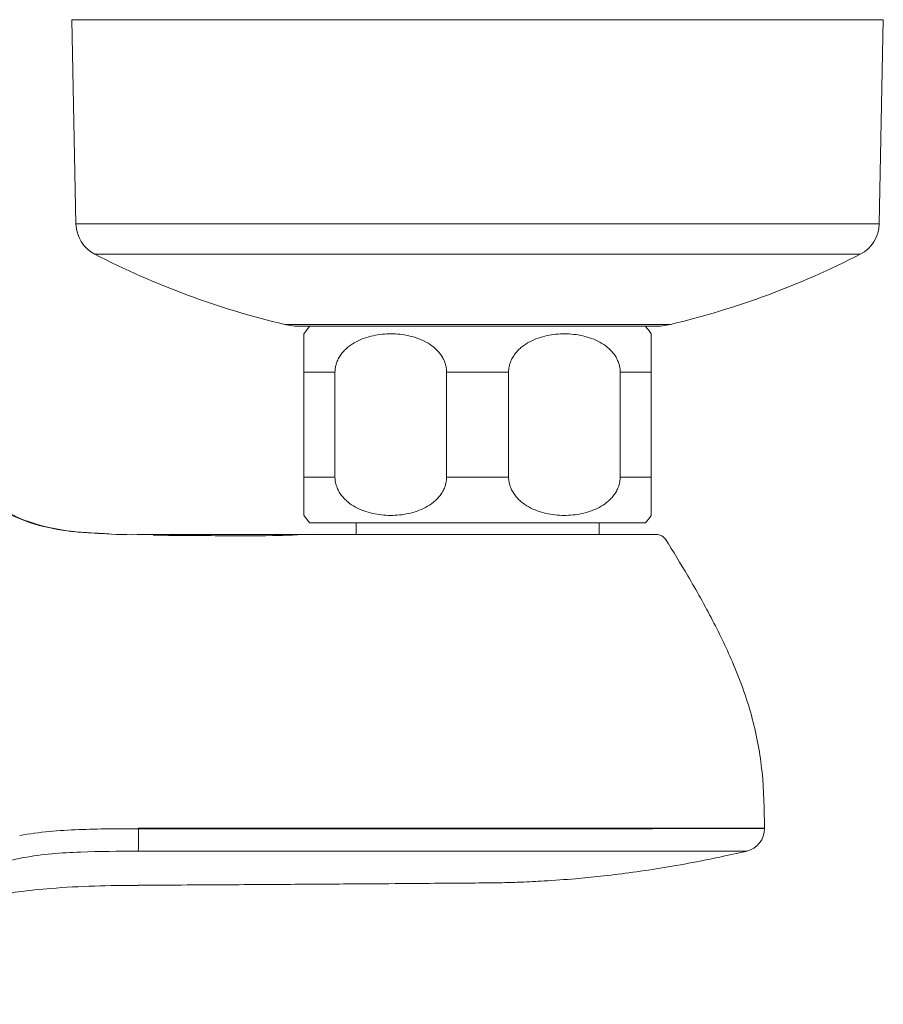
# Model space of a CAD drawing. Units: millimetres. Extents: x 35 to 548, y 37 to 431.
# Drawn here: x 220 to 295, y 187 to 272 of the extents above; entities that cross this region are included whole.
import ezdxf

# ---------------------------------------------------------------- set-up
doc = ezdxf.new("R2010")
doc.units = ezdxf.units.MM

msp = doc.modelspace()

# ---------------------------------------------------------------- linework, layer by layer
at = {"color": 7, "linetype": 'Continuous', "lineweight": 15}
for p, q in [((224.512, 272.465), (224.866, 254.808)), ((294.623, 272.465), (224.512, 272.465)), ((294.269, 254.808), (294.623, 272.465)), ((224.866, 254.808), (294.269, 254.808)), ((244.286, 245.961), (274.848, 245.961)), ((244.567, 241.992), (244.567, 232.93)), ((247.245, 232.93), (247.245, 241.992)), ((256.889, 241.992), (256.889, 232.93)), ((262.245, 232.93), (262.245, 241.992)), ((271.889, 241.992), (271.889, 232.93)), ((274.567, 232.93), (274.567, 241.992)), ((245.067, 228.961), (274.067, 228.961)), ((249.067, 228.961), (249.067, 227.961)), ((270.067, 227.961), (270.067, 228.961)), ((245.634, 227.992), (244.85, 227.96)), ((275.009, 227.961), (260.057, 227.961)), ((284.367, 202.537), (284.367, 202.561))]:
    msp.add_line(p, q, dxfattribs=at)
at = {"color": 8, "linetype": 'Continuous', "lineweight": 0}
for p, q in [((292.631, 252.196), (226.49, 252.196)), ((244.567, 241.992), (247.245, 241.992)), ((256.889, 241.992), (262.245, 241.992)), ((271.889, 241.992), (274.567, 241.992)), ((244.567, 232.93), (247.245, 232.93)), ((256.889, 232.93), (262.245, 232.93)), ((271.889, 232.93), (274.567, 232.93)), ((224.849, 228.204), (227.032, 228.055)), ((230.245, 202.561), (230.245, 202.513)), ((230.273, 202.513), (230.245, 202.513)), ((231.16, 202.561), (231.16, 202.514)), ((260.36, 202.561), (260.36, 202.526)), ((284.367, 202.561), (260.36, 202.561)), ((230.21, 200.572), (230.245, 200.572))]:
    msp.add_line(p, q, dxfattribs=at)
at = {"color": 7, "linetype": 'Continuous', "lineweight": 15}
for centre, radius, start, end in [((227.865, 254.863), 3, 181.05881, 242.7519), ((291.269, 254.863), 3, 297.03508, 358.94119), ((259.561, 316.345), 72.171, 242.72757, 256.65224), ((259.561, 316.345), 72.171, 283.34785, 297.27267), ((244.286, 251.965), 6.005, 256.6374, 270.00001), ((274.848, 251.965), 6.005, 269.99999, 283.23678), ((249.567, 241.992), 6, 138.59038, 146.46955), ((269.567, 241.992), 6, 33.53572, 41.40962), ((249.567, 232.93), 6, 213.50822, 221.40962), ((269.567, 232.93), 6, 318.59038, 326.44087), ((275.009, 226.961), 1, 31.63453, 90), ((282.367, 202.537), 2, 283.13485, 0)]:
    msp.add_arc(centre, radius, start, end, dxfattribs=at)
at = {"color": 8, "linetype": 'Continuous', "lineweight": 0}
for points, knots in [([(276.221, 246.123), (276.159, 246.123), (276.035, 246.123), (275.045, 246.123), (273.505, 246.123), (271.417, 246.123), (268.877, 246.123), (265.977, 246.123), (262.832, 246.123), (259.561, 246.123), (256.289, 246.123), (253.144, 246.123), (250.245, 246.123), (247.704, 246.123), (245.616, 246.123), (244.077, 246.123), (243.086, 246.123), (242.962, 246.123), (242.9, 246.123)], [0, 0, 0, 0, 0.062464, 0.124966, 0.187468, 0.249971, 0.312473, 0.374976, 0.437478, 0.499981, 0.562483, 0.624985, 0.687488, 0.74999, 0.812493, 0.874995, 0.937498, 1, 1, 1, 1]), ([(207.843, 242.283), (208.769, 241.033), (210.565, 238.605), (213.016, 235.065), (215.519, 232.101), (218.293, 230.002), (221.309, 228.747), (224.272, 228.184), (226.224, 228.092), (227.095, 228.051)], [0, 0, 0, 0, 0.1848162, 0.3588729, 0.511703, 0.6437088, 0.7679431, 0.8964456, 1, 1, 1, 1]), ([(230.245, 202.514), (228.532, 202.52), (226.819, 202.519), (224.253, 202.413), (223.399, 202.361), (221.694, 202.201), (220.845, 202.094), (220.002, 201.943)], [0, 0, 0, 0, 0.5, 0.5, 0.75, 0.75, 1, 1, 1, 1]), ([(230.273, 202.513), (230.273, 202.479), (230.273, 202.359), (230.273, 202.105), (230.271, 201.711), (230.267, 201.345), (230.262, 201.069), (230.258, 200.893), (230.254, 200.751), (230.249, 200.641), (230.246, 200.595), (230.244, 200.572)], [0, 0, 0, 0, 0.038895, 0.135242, 0.288902, 0.499651, 0.605613, 0.708629, 0.808699, 0.905823, 1, 1, 1, 1]), ([(260.36, 202.526), (257.927, 202.523), (255.494, 202.523), (250.628, 202.521), (243.328, 202.518), (236.028, 202.515), (231.16, 202.514)], [0, 0, 0, 0, 0.25, 0.25, 0.5, 1, 1, 1, 1]), ([(284.367, 202.537), (284.367, 202.537), (284.328, 202.537), (284.174, 202.536), (284.059, 202.536), (283.751, 202.536), (283.56, 202.536), (283.105, 202.536), (282.839, 202.535), (282.236, 202.535), (281.9, 202.535), (281.158, 202.534), (280.751, 202.534), (279.445, 202.533), (278.458, 202.532), (276.803, 202.531), (276.221, 202.531), (275.001, 202.53), (274.371, 202.53), (272.421, 202.529), (271.045, 202.528), (268.862, 202.528), (268.112, 202.527), (266.602, 202.527), (265.84, 202.527), (263.53, 202.526), (261.961, 202.528), (260.36, 202.526)], [0, 0, 0, 0, 0.0625, 0.0625, 0.125, 0.125, 0.1875, 0.1875, 0.25, 0.25, 0.3125, 0.3125, 0.375, 0.375, 0.5, 0.5, 0.5625, 0.5625, 0.625, 0.625, 0.75, 0.75, 0.8125, 0.8125, 0.875, 0.875, 1, 1, 1, 1]), ([(220.317, 200.028), (221.131, 200.173), (221.951, 200.275), (223.598, 200.428), (224.424, 200.477), (226.902, 200.575), (228.556, 200.576), (230.21, 200.572)], [0, 0, 0, 0, 0.25, 0.25, 0.5, 0.5, 1, 1, 1, 1]), ([(231.131, 200.572), (235.996, 200.573), (243.292, 200.575), (250.587, 200.577), (255.45, 200.579), (257.882, 200.578), (260.313, 200.581)], [0, 0, 0, 0, 0.5, 0.75, 0.75, 1, 1, 1, 1]), ([(260.313, 200.581), (261.814, 200.582), (263.286, 200.581), (265.452, 200.581), (266.167, 200.582), (267.583, 200.582), (268.286, 200.582), (270.333, 200.583), (271.624, 200.583), (273.451, 200.584), (274.042, 200.584), (275.186, 200.585), (275.731, 200.585), (277.283, 200.586), (278.209, 200.586), (279.433, 200.587), (279.814, 200.587), (280.509, 200.587), (280.824, 200.588), (281.389, 200.588), (281.638, 200.588), (282.066, 200.588), (282.245, 200.589), (282.533, 200.589), (282.641, 200.589), (282.785, 200.589), (282.821, 200.589), (282.821, 200.589)], [0, 0, 0, 0, 0.125, 0.125, 0.1875, 0.1875, 0.25, 0.25, 0.375, 0.375, 0.4375, 0.4375, 0.5, 0.5, 0.625, 0.625, 0.6875, 0.6875, 0.75, 0.75, 0.8125, 0.8125, 0.875, 0.875, 0.9375, 0.9375, 1, 1, 1, 1]), ([(213.122, 196.932), (213.592, 197.294), (214.86, 198.267), (217.294, 199.374), (219.296, 199.808), (220.317, 200.029)], [0, 0, 0, 0, 0.224539, 0.604692, 1, 1, 1, 1])]:
    msp.add_open_spline(points, degree=3, knots=knots, dxfattribs=at)
at = {"color": 7, "linetype": 'Continuous', "lineweight": 15}
for points, knots in [([(244.567, 245.305), (244.567, 245.306), (244.567, 245.361), (244.567, 245.17), (244.567, 244.756), (244.567, 244.158), (244.567, 243.576), (244.567, 242.843), (244.567, 242.275), (244.567, 241.992)], [0, 0, 0, 0, 0.006252, 0.261769, 0.513375, 0.637568, 0.761163, 0.881033, 1, 1, 1, 1]), ([(247.245, 241.992), (247.246, 242.041), (247.248, 242.137), (247.261, 242.281), (247.283, 242.424), (247.313, 242.566), (247.351, 242.707), (247.427, 242.934), (247.569, 243.238), (247.801, 243.588), (248.078, 243.904), (248.488, 244.271), (249.056, 244.637), (249.784, 244.952), (250.542, 245.164), (251.316, 245.285), (252.092, 245.322), (252.868, 245.279), (253.641, 245.153), (254.4, 244.935), (255.125, 244.612), (255.686, 244.241), (256.087, 243.872), (256.356, 243.557), (256.58, 243.21), (256.735, 242.869), (256.828, 242.555), (256.879, 242.275), (256.886, 242.086), (256.889, 241.992)], [0, 0, 0, 0, 0.010184, 0.020358, 0.03056, 0.040828, 0.051198, 0.061706, 0.092033, 0.123664, 0.154502, 0.186669, 0.249701, 0.31212, 0.375624, 0.439345, 0.502037, 0.5646, 0.628403, 0.692118, 0.754724, 0.817127, 0.848914, 0.879384, 0.910245, 0.939854, 0.960172, 0.980129, 1, 1, 1, 1]), ([(262.245, 241.992), (262.246, 242.041), (262.248, 242.138), (262.261, 242.283), (262.283, 242.427), (262.314, 242.571), (262.353, 242.713), (262.43, 242.941), (262.573, 243.247), (262.808, 243.597), (263.085, 243.911), (263.492, 244.274), (264.062, 244.641), (264.797, 244.957), (265.562, 245.168), (266.333, 245.286), (267.108, 245.322), (267.886, 245.278), (268.664, 245.148), (269.422, 244.926), (270.143, 244.602), (270.7, 244.23), (271.097, 243.862), (271.363, 243.547), (271.584, 243.203), (271.737, 242.863), (271.829, 242.552), (271.88, 242.273), (271.886, 242.086), (271.889, 241.992)], [0, 0, 0, 0, 0.010244, 0.020488, 0.030773, 0.041137, 0.051619, 0.062254, 0.092716, 0.124681, 0.15518, 0.187223, 0.249667, 0.313444, 0.377684, 0.440875, 0.502737, 0.566285, 0.630475, 0.694127, 0.756362, 0.818378, 0.850059, 0.880207, 0.910941, 0.940252, 0.960466, 0.980291, 1, 1, 1, 1]), ([(274.567, 241.992), (274.567, 242.04), (274.567, 242.136), (274.567, 242.28), (274.567, 242.423), (274.567, 242.564), (274.567, 242.704), (274.567, 242.93), (274.567, 243.234), (274.567, 243.583), (274.567, 243.896), (274.567, 244.258), (274.567, 244.625), (274.567, 244.944), (274.567, 245.124), (274.567, 245.222), (274.567, 245.272), (274.567, 245.303), (274.567, 245.307), (274.567, 245.309)], [0, 0, 0, 0, 0.020272, 0.040529, 0.060847, 0.0813, 0.10196, 0.122896, 0.183469, 0.246583, 0.307289, 0.370631, 0.494097, 0.620399, 0.748551, 0.81206, 0.876143, 0.938086, 1, 1, 1, 1]), ([(227.316, 228.035), (226.554, 228.069), (224.953, 228.139), (222.38, 228.533), (219.89, 229.321), (217.808, 230.493), (216.091, 231.836), (214.392, 233.579), (212.521, 235.988), (210.402, 239.024), (208.79, 241.177), (207.923, 242.336)], [0, 0, 0, 0, 0.09005, 0.189004, 0.306471, 0.396103, 0.469527, 0.563055, 0.682503, 0.829215, 1, 1, 1, 1]), ([(244.567, 232.93), (244.567, 232.782), (244.567, 232.487), (244.567, 231.922), (244.567, 231.297), (244.567, 230.718), (244.567, 230.135), (244.567, 229.7), (244.567, 229.644), (244.567, 229.617)], [0, 0, 0, 0, 0.062324, 0.124613, 0.249353, 0.374521, 0.499708, 0.75586, 1, 1, 1, 1]), ([(256.889, 232.93), (256.888, 232.881), (256.886, 232.785), (256.873, 232.641), (256.852, 232.497), (256.822, 232.355), (256.783, 232.214), (256.707, 231.988), (256.566, 231.684), (256.333, 231.334), (256.056, 231.018), (255.646, 230.651), (255.078, 230.285), (254.35, 229.97), (253.592, 229.758), (252.819, 229.637), (252.043, 229.6), (251.267, 229.642), (250.493, 229.768), (249.734, 229.987), (249.01, 230.31), (248.448, 230.681), (248.047, 231.05), (247.778, 231.365), (247.554, 231.711), (247.399, 232.052), (247.306, 232.366), (247.255, 232.646), (247.248, 232.835), (247.245, 232.93)], [0, 0, 0, 0, 0.010184, 0.020358, 0.03056, 0.040828, 0.051198, 0.061706, 0.092033, 0.123664, 0.154502, 0.186669, 0.249701, 0.31212, 0.375624, 0.439345, 0.502037, 0.5646, 0.628403, 0.692118, 0.754724, 0.817127, 0.848914, 0.879384, 0.910245, 0.939854, 0.960172, 0.980129, 1, 1, 1, 1]), ([(271.889, 232.93), (271.888, 232.881), (271.886, 232.784), (271.873, 232.639), (271.851, 232.494), (271.82, 232.351), (271.781, 232.209), (271.704, 231.981), (271.561, 231.675), (271.326, 231.325), (271.049, 231.011), (270.642, 230.648), (270.072, 230.281), (269.337, 229.965), (268.572, 229.754), (267.801, 229.636), (267.027, 229.6), (266.248, 229.644), (265.47, 229.774), (264.712, 229.995), (263.991, 230.32), (263.434, 230.692), (263.037, 231.06), (262.771, 231.375), (262.55, 231.719), (262.397, 232.059), (262.305, 232.37), (262.255, 232.649), (262.248, 232.836), (262.245, 232.93)], [0, 0, 0, 0, 0.010244, 0.020488, 0.030773, 0.041137, 0.051619, 0.062254, 0.092716, 0.124681, 0.15518, 0.187223, 0.249667, 0.313444, 0.377684, 0.440875, 0.502737, 0.566285, 0.630475, 0.694127, 0.756362, 0.818378, 0.850059, 0.880207, 0.910941, 0.940252, 0.960466, 0.980291, 1, 1, 1, 1]), ([(274.567, 229.613), (274.567, 229.614), (274.567, 229.615), (274.567, 229.629), (274.567, 229.656), (274.567, 229.702), (274.567, 229.801), (274.567, 229.982), (274.567, 230.304), (274.567, 230.675), (274.567, 231.045), (274.567, 231.36), (274.567, 231.708), (274.567, 232.05), (274.567, 232.364), (274.567, 232.645), (274.567, 232.835), (274.567, 232.93)], [0, 0, 0, 0, 0.041975, 0.083888, 0.125791, 0.19021, 0.25404, 0.382028, 0.507743, 0.632961, 0.696765, 0.75792, 0.819871, 0.879296, 0.920076, 0.960125, 1, 1, 1, 1]), ([(227.095, 228.051), (227.37, 228.03), (228.828, 227.923), (230.291, 227.944), (231.478, 227.961)], [0, 0, 0, 0, 0.18838, 1, 1, 1, 1]), ([(244.448, 227.961), (243.367, 227.961), (241.205, 227.961), (237.963, 227.961), (234.72, 227.961), (232.559, 227.961), (231.478, 227.961)], [0, 0, 0, 0, 0.250016, 0.500019, 0.750014, 1, 1, 1, 1]), ([(245.315, 227.987), (244.162, 227.938), (241.357, 227.818), (236.756, 227.861), (233.31, 227.885), (231.523, 227.897)], [0, 0, 0, 0, 0.2515986, 0.6119574, 1, 1, 1, 1]), ([(260.057, 227.961), (258.384, 227.961), (256.742, 227.961), (254.733, 227.961), (254.331, 227.961), (253.542, 227.961), (253.155, 227.961), (252.018, 227.961), (251.291, 227.961), (250.248, 227.961), (249.908, 227.961), (249.246, 227.961), (248.922, 227.961), (247.993, 227.961), (247.422, 227.961), (246.637, 227.961), (246.388, 227.961), (245.921, 227.961), (245.702, 227.961), (245.293, 227.961), (245.104, 227.961), (244.827, 227.961), (244.736, 227.961), (244.595, 227.961), (244.547, 227.961), (244.478, 227.961), (244.455, 227.961), (244.432, 227.961), (244.426, 227.961), (244.428, 227.961), (244.44, 227.961), (244.459, 227.961)], [0, 0, 0, 0, 0.25, 0.25, 0.3125, 0.3125, 0.375, 0.375, 0.5, 0.5, 0.5625, 0.5625, 0.625, 0.625, 0.75, 0.75, 0.8125, 0.8125, 0.875, 0.875, 0.9375, 0.9375, 0.96875, 0.96875, 0.984375, 0.984375, 0.992187, 0.992187, 0.996094, 0.996094, 1, 1, 1, 1]), ([(284.367, 202.561), (284.338, 204.193), (284.281, 207.38), (283.406, 212.159), (281.852, 216.521), (279.882, 220.605), (277.872, 224.196), (276.46, 226.498), (275.816, 227.549)], [0, 0, 0, 0, 0.182187, 0.355856, 0.540287, 0.698081, 0.862223, 1, 1, 1, 1]), ([(230.244, 197.639), (232.742, 197.653), (237.399, 197.677), (243.876, 197.718), (249.338, 197.756), (253.785, 197.788), (257.218, 197.815), (259.52, 197.833), (260.971, 197.845), (262.081, 197.867), (263.511, 197.912), (265.548, 198.012), (267.838, 198.179), (270.277, 198.418), (272.717, 198.714), (275.373, 199.105), (278.102, 199.583), (280.662, 200.095), (282.28, 200.466), (283.01, 200.633)], [0, 0, 0, 0, 0.1414102, 0.2636603, 0.366753, 0.4506913, 0.5154783, 0.5611184, 0.58103, 0.5976356, 0.6239988, 0.6620156, 0.713073, 0.7540316, 0.8007572, 0.8522185, 0.9060092, 0.9576216, 1, 1, 1, 1]), ([(208.255, 187.346), (208.263, 187.457), (208.31, 188.115), (208.455, 189.21), (208.779, 190.485), (209.1, 191.354), (209.579, 192.222), (210.125, 193.025), (210.819, 193.808), (211.749, 194.558), (212.734, 195.14), (213.933, 195.682), (215.177, 196.111), (216.452, 196.458), (218.05, 196.793), (220.136, 197.119), (222.991, 197.41), (226.458, 197.602), (228.98, 197.62), (230.245, 197.629)], [0, 0, 0, 0, 0.016746, 0.099446, 0.162214, 0.205291, 0.230928, 0.256981, 0.308466, 0.37703, 0.457818, 0.528395, 0.586879, 0.634134, 0.673855, 0.727358, 0.802308, 0.900845, 1, 1, 1, 1])]:
    msp.add_open_spline(points, degree=3, knots=knots, dxfattribs=at)
at = {"color": 8, "linetype": 'Continuous', "lineweight": 0}
for points in [[(231.16, 202.561), (230.855, 202.561), (230.55, 202.561), (230.245, 202.561)], [(231.16, 202.514), (230.865, 202.513), (230.569, 202.513), (230.273, 202.513)], [(260.36, 202.561), (250.628, 202.561), (240.895, 202.561), (231.16, 202.561)], [(230.244, 200.572), (230.54, 200.572), (230.836, 200.572), (231.131, 200.572)]]:
    msp.add_open_spline(points, degree=3, dxfattribs=at)

doc.saveas('drawing.dxf')
